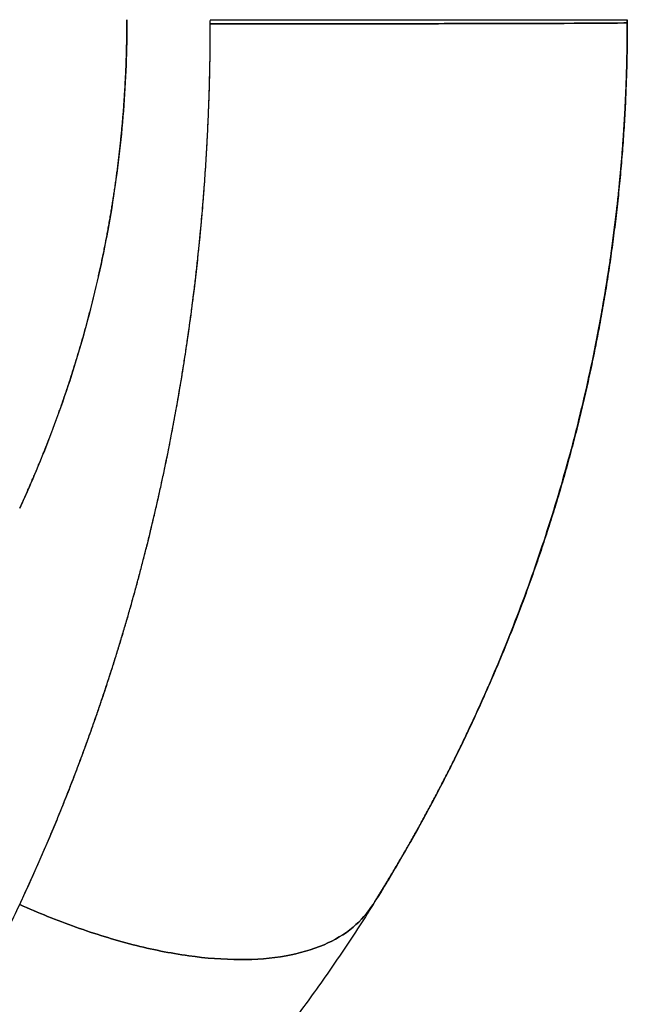
# Model space of a CAD drawing. Units: millimetres. Extents: x -395 to 84, y -28 to 287.
# Drawn here: x -160 to -160, y 71 to 71 of the extents above; entities that cross this region are included whole.
import ezdxf

# ---------------------------------------------------------------- set-up
doc = ezdxf.new("R2010")
doc.units = ezdxf.units.MM

# ---------------------------------------------------------------- blocks, each defined once
blk = doc.blocks.new('VIS-ULRB1LC0005')
at = {"color": 20, "linetype": 'Continuous'}
for points, knots in [([(-160.116254, 70.777585), (-160.116254, 70.776674), (-160.11629, 70.774849), (-160.11645, 70.772112), (-160.116719, 70.769376), (-160.117096, 70.766647), (-160.11758, 70.763932), (-160.118171, 70.761237), (-160.118868, 70.758568), (-160.119668, 70.755932), (-160.12057, 70.753334), (-160.12157, 70.750781), (-160.122302, 70.749108), (-160.122683, 70.748281)], [0, 0, 0, 0, 0.00273224, 0.00547404, 0.00822333, 0.01097803, 0.01373601, 0.01649513, 0.01925324, 0.02200823, 0.02475795, 0.02750031, 0.03023325, 0.03023325, 0.03023325, 0.03023325]), ([(-160.116254, 70.777585), (-160.116254, 70.776674), (-160.11629, 70.774849), (-160.11645, 70.772112), (-160.116719, 70.769376), (-160.117096, 70.766647), (-160.11758, 70.763932), (-160.118171, 70.761237), (-160.118868, 70.758568), (-160.119668, 70.755932), (-160.12057, 70.753334), (-160.12157, 70.750781), (-160.122302, 70.749108), (-160.122683, 70.748281)], [0, 0, 0, 0, 0.00273224, 0.00547404, 0.00822333, 0.01097803, 0.01373601, 0.01649513, 0.01925324, 0.02200823, 0.02475795, 0.02750031, 0.03023325, 0.03023325, 0.03023325, 0.03023325]), ([(-160.122683, 70.748281), (-160.122638, 70.748378), (-160.122549, 70.748574), (-160.122416, 70.748868), (-160.122283, 70.749163), (-160.122153, 70.749458), (-160.122023, 70.749756), (-160.121895, 70.750054), (-160.121767, 70.750353), (-160.121641, 70.750653), (-160.121516, 70.750954), (-160.121393, 70.751256), (-160.12127, 70.751559), (-160.121149, 70.751863), (-160.121029, 70.752168), (-160.120911, 70.752475), (-160.120793, 70.752782), (-160.120677, 70.75309), (-160.120562, 70.753399), (-160.120449, 70.753709), (-160.120337, 70.75402), (-160.120226, 70.754331), (-160.120116, 70.754644), (-160.120008, 70.754958), (-160.119901, 70.755273), (-160.119795, 70.755588), (-160.119691, 70.755905), (-160.119589, 70.756222), (-160.119487, 70.75654), (-160.119387, 70.756859), (-160.119289, 70.757179), (-160.119192, 70.7575), (-160.119096, 70.757822), (-160.119002, 70.758144), (-160.118909, 70.758468), (-160.118817, 70.758792), (-160.118727, 70.759117), (-160.118639, 70.759443), (-160.118552, 70.75977), (-160.118467, 70.760097), (-160.118383, 70.760425), (-160.1183, 70.760754), (-160.118219, 70.761084), (-160.11814, 70.761414), (-160.118062, 70.761745), (-160.117986, 70.762077), (-160.117911, 70.76241), (-160.117838, 70.762743), (-160.117766, 70.763077), (-160.117696, 70.763412), (-160.117627, 70.763747), (-160.117561, 70.764083), (-160.117495, 70.76442), (-160.117432, 70.764757), (-160.11737, 70.765095), (-160.117309, 70.765433), (-160.11725, 70.765772), (-160.117193, 70.766112), (-160.117138, 70.766452), (-160.117084, 70.766792), (-160.117031, 70.767133), (-160.116981, 70.767475), (-160.116932, 70.767817), (-160.116885, 70.768159), (-160.116839, 70.768502), (-160.116795, 70.768846), (-160.116753, 70.76919), (-160.116712, 70.769534), (-160.116673, 70.769878), (-160.116636, 70.770223), (-160.116601, 70.770569), (-160.116567, 70.770915), (-160.116535, 70.771261), (-160.116505, 70.771607), (-160.116476, 70.771954), (-160.116449, 70.7723), (-160.116424, 70.772648), (-160.116401, 70.772995), (-160.116379, 70.773343), (-160.116359, 70.77369), (-160.116341, 70.774038), (-160.116324, 70.774387), (-160.116309, 70.774735), (-160.116296, 70.775083), (-160.116285, 70.775432), (-160.116275, 70.775781), (-160.116268, 70.77613), (-160.116263, 70.776479), (-160.116259, 70.776828), (-160.116256, 70.777176), (-160.116255, 70.777409), (-160.116254, 70.777525)], [0, 0, 0, 0, 0.00032233, 0.00064489, 0.00096791, 0.0012915, 0.00161562, 0.0019402, 0.00226523, 0.00259073, 0.0029167, 0.00324315, 0.00357006, 0.00389743, 0.00422526, 0.00455355, 0.0048823, 0.0052115, 0.00554115, 0.00587125, 0.0062018, 0.00653279, 0.00686422, 0.00719608, 0.00752838, 0.00786111, 0.00819427, 0.00852785, 0.00886185, 0.00919627, 0.00953111, 0.00986635, 0.010202, 0.01053806, 0.01087451, 0.01121136, 0.0115486, 0.01188622, 0.01222423, 0.01256262, 0.01290138, 0.01324051, 0.01358, 0.01391986, 0.01426006, 0.01460062, 0.01494153, 0.01528277, 0.01562436, 0.01596627, 0.0163085, 0.01665104, 0.01699389, 0.01733705, 0.01768049, 0.01802422, 0.01836823, 0.01871252, 0.01905707, 0.01940188, 0.01974694, 0.02009225, 0.02043779, 0.02078356, 0.02112956, 0.02147577, 0.02182219, 0.02216881, 0.02251562, 0.02286261, 0.02320979, 0.02355713, 0.02390463, 0.02425229, 0.02460009, 0.02494803, 0.0252961, 0.02564429, 0.02599259, 0.026341, 0.0266895, 0.0270381, 0.02738678, 0.02773553, 0.02808434, 0.02843319, 0.02878209, 0.02913102, 0.02947998, 0.02982897, 0.03017798, 0.03017798, 0.03017798, 0.03017798]), ([(-160.122683, 70.748281), (-160.122638, 70.748378), (-160.122549, 70.748574), (-160.122416, 70.748868), (-160.122283, 70.749163), (-160.122153, 70.749458), (-160.122023, 70.749756), (-160.121895, 70.750054), (-160.121767, 70.750353), (-160.121641, 70.750653), (-160.121516, 70.750954), (-160.121393, 70.751256), (-160.12127, 70.751559), (-160.121149, 70.751863), (-160.121029, 70.752168), (-160.120911, 70.752475), (-160.120793, 70.752782), (-160.120677, 70.75309), (-160.120562, 70.753399), (-160.120449, 70.753709), (-160.120337, 70.75402), (-160.120226, 70.754331), (-160.120116, 70.754644), (-160.120008, 70.754958), (-160.119901, 70.755273), (-160.119795, 70.755588), (-160.119691, 70.755905), (-160.119589, 70.756222), (-160.119487, 70.75654), (-160.119387, 70.756859), (-160.119289, 70.757179), (-160.119192, 70.7575), (-160.119096, 70.757822), (-160.119002, 70.758144), (-160.118909, 70.758468), (-160.118817, 70.758792), (-160.118727, 70.759117), (-160.118639, 70.759443), (-160.118552, 70.75977), (-160.118467, 70.760097), (-160.118383, 70.760425), (-160.1183, 70.760754), (-160.118219, 70.761084), (-160.11814, 70.761414), (-160.118062, 70.761745), (-160.117986, 70.762077), (-160.117911, 70.76241), (-160.117838, 70.762743), (-160.117766, 70.763077), (-160.117696, 70.763412), (-160.117627, 70.763747), (-160.117561, 70.764083), (-160.117495, 70.76442), (-160.117432, 70.764757), (-160.11737, 70.765095), (-160.117309, 70.765433), (-160.11725, 70.765772), (-160.117193, 70.766112), (-160.117138, 70.766452), (-160.117084, 70.766792), (-160.117031, 70.767133), (-160.116981, 70.767475), (-160.116932, 70.767817), (-160.116885, 70.768159), (-160.116839, 70.768502), (-160.116795, 70.768846), (-160.116753, 70.76919), (-160.116712, 70.769534), (-160.116673, 70.769878), (-160.116636, 70.770223), (-160.116601, 70.770569), (-160.116567, 70.770915), (-160.116535, 70.771261), (-160.116505, 70.771607), (-160.116476, 70.771954), (-160.116449, 70.7723), (-160.116424, 70.772648), (-160.116401, 70.772995), (-160.116379, 70.773343), (-160.116359, 70.77369), (-160.116341, 70.774038), (-160.116324, 70.774387), (-160.116309, 70.774735), (-160.116296, 70.775083), (-160.116285, 70.775432), (-160.116275, 70.775781), (-160.116268, 70.77613), (-160.116263, 70.776479), (-160.116259, 70.776828), (-160.116256, 70.777176), (-160.116255, 70.777409), (-160.116254, 70.777525)], [0, 0, 0, 0, 0.00032233, 0.00064489, 0.00096791, 0.0012915, 0.00161562, 0.0019402, 0.00226523, 0.00259073, 0.0029167, 0.00324315, 0.00357006, 0.00389743, 0.00422526, 0.00455355, 0.0048823, 0.0052115, 0.00554115, 0.00587125, 0.0062018, 0.00653279, 0.00686422, 0.00719608, 0.00752838, 0.00786111, 0.00819427, 0.00852785, 0.00886185, 0.00919627, 0.00953111, 0.00986635, 0.010202, 0.01053806, 0.01087451, 0.01121136, 0.0115486, 0.01188622, 0.01222423, 0.01256262, 0.01290138, 0.01324051, 0.01358, 0.01391986, 0.01426006, 0.01460062, 0.01494153, 0.01528277, 0.01562436, 0.01596627, 0.0163085, 0.01665104, 0.01699389, 0.01733705, 0.01768049, 0.01802422, 0.01836823, 0.01871252, 0.01905707, 0.01940188, 0.01974694, 0.02009225, 0.02043779, 0.02078356, 0.02112956, 0.02147577, 0.02182219, 0.02216881, 0.02251562, 0.02286261, 0.02320979, 0.02355713, 0.02390463, 0.02425229, 0.02460009, 0.02494803, 0.0252961, 0.02564429, 0.02599259, 0.026341, 0.0266895, 0.0270381, 0.02738678, 0.02773553, 0.02808434, 0.02843319, 0.02878209, 0.02913102, 0.02947998, 0.02982897, 0.03017798, 0.03017798, 0.03017798, 0.03017798]), ([(-160.111254, 70.777585), (-160.110165, 70.777585), (-160.107955, 70.777585), (-160.104626, 70.777585), (-160.101307, 70.777585), (-160.098108, 70.777585), (-160.09514, 70.777585), (-160.09251, 70.777585), (-160.090305, 70.777585), (-160.088582, 70.777585), (-160.087366, 70.777585), (-160.086649, 70.777585), (-160.086337, 70.777585), (-160.086259, 70.777585)], [0, 0, 0, 0, 0.00326863, 0.00662974, 0.00998596, 0.01322485, 0.01622894, 0.01888839, 0.02111362, 0.02284511, 0.02405826, 0.02476238, 0.024995, 0.024995, 0.024995, 0.024995]), ([(-160.111254, 70.777585), (-160.110165, 70.777585), (-160.107955, 70.777585), (-160.104626, 70.777585), (-160.101307, 70.777585), (-160.098108, 70.777585), (-160.09514, 70.777585), (-160.09251, 70.777585), (-160.090305, 70.777585), (-160.088582, 70.777585), (-160.087366, 70.777585), (-160.086649, 70.777585), (-160.086337, 70.777585), (-160.086259, 70.777585)], [0, 0, 0, 0, 0.00326863, 0.00662974, 0.00998596, 0.01322485, 0.01622894, 0.01888839, 0.02111362, 0.02284511, 0.02405826, 0.02476238, 0.024995, 0.024995, 0.024995, 0.024995]), ([(-160.111254, 70.777336), (-160.111254, 70.777358), (-160.111254, 70.777404), (-160.111254, 70.777471), (-160.111254, 70.777517), (-160.111254, 70.777539)], [0, 0, 0, 0, 0.0000678693, 0.0001357388, 0.0002036082, 0.0002036082, 0.0002036082, 0.0002036082]), ([(-160.111254, 70.777336), (-160.111254, 70.777358), (-160.111254, 70.777404), (-160.111254, 70.777471), (-160.111254, 70.777517), (-160.111254, 70.777539)], [0, 0, 0, 0, 0.0000678693, 0.0001357388, 0.0002036082, 0.0002036082, 0.0002036082, 0.0002036082]), ([(-160.086254, 70.777585), (-160.086254, 70.775907), (-160.086339, 70.77254), (-160.086722, 70.767491), (-160.087363, 70.762445), (-160.088263, 70.757422), (-160.089422, 70.752441), (-160.090834, 70.747522), (-160.092495, 70.742685), (-160.094397, 70.737949), (-160.096532, 70.73333), (-160.098887, 70.728846), (-160.100602, 70.725946), (-160.101493, 70.724523)], [0, 0, 0, 0, 0.00503383, 0.01009723, 0.0151839, 0.0202874, 0.02540114, 0.03051845, 0.03563263, 0.04073703, 0.04582503, 0.05089018, 0.05592618, 0.05592618, 0.05592618, 0.05592618]), ([(-160.086254, 70.777585), (-160.086254, 70.775907), (-160.086339, 70.77254), (-160.086722, 70.767491), (-160.087363, 70.762445), (-160.088263, 70.757422), (-160.089422, 70.752441), (-160.090834, 70.747522), (-160.092495, 70.742685), (-160.094397, 70.737949), (-160.096532, 70.73333), (-160.098887, 70.728846), (-160.100602, 70.725946), (-160.101493, 70.724523)], [0, 0, 0, 0, 0.00503383, 0.01009723, 0.0151839, 0.0202874, 0.02540114, 0.03051845, 0.03563263, 0.04073703, 0.04582503, 0.05089018, 0.05592618, 0.05592618, 0.05592618, 0.05592618]), ([(-160.086254, 70.777585), (-160.086254, 70.777568), (-160.086254, 70.777534), (-160.086254, 70.777483), (-160.086254, 70.777449), (-160.086254, 70.777432)], [0, 0, 0, 0, 0.0000509021, 0.0001018042, 0.0001527062, 0.0001527062, 0.0001527062, 0.0001527062]), ([(-160.086254, 70.777585), (-160.086254, 70.777568), (-160.086254, 70.777534), (-160.086254, 70.777483), (-160.086254, 70.777449), (-160.086254, 70.777432)], [0, 0, 0, 0, 0.0000509021, 0.0001018042, 0.0001527062, 0.0001527062, 0.0001527062, 0.0001527062]), ([(-160.086254, 70.777398), (-160.086254, 70.777419), (-160.086254, 70.777457), (-160.086254, 70.777512), (-160.086254, 70.777546), (-160.086254, 70.777563)], [0, 0, 0, 0, 0.0000625612, 0.0001136076, 0.0001656018, 0.0001656018, 0.0001656018, 0.0001656018]), ([(-160.086254, 70.777398), (-160.086254, 70.777419), (-160.086254, 70.777457), (-160.086254, 70.777512), (-160.086254, 70.777546), (-160.086254, 70.777563)], [0, 0, 0, 0, 0.0000625612, 0.0001136076, 0.0001656018, 0.0001656018, 0.0001656018, 0.0001656018]), ([(-160.122683, 70.724523), (-160.122515, 70.724882), (-160.122181, 70.725603), (-160.12169, 70.726692), (-160.121208, 70.727792), (-160.120735, 70.728904), (-160.120271, 70.730027), (-160.119816, 70.731161), (-160.119371, 70.732307), (-160.118935, 70.733465), (-160.118509, 70.734635), (-160.118092, 70.735817), (-160.117685, 70.737011), (-160.117289, 70.738218), (-160.116902, 70.739437), (-160.116526, 70.740669), (-160.116161, 70.741914), (-160.115806, 70.743173), (-160.115462, 70.744445), (-160.115129, 70.745731), (-160.114808, 70.747029), (-160.1145, 70.748337), (-160.114205, 70.749654), (-160.113923, 70.750977), (-160.113655, 70.752307), (-160.113401, 70.753643), (-160.113161, 70.754985), (-160.112934, 70.756334), (-160.112721, 70.757689), (-160.112522, 70.759051), (-160.112337, 70.760419), (-160.112167, 70.761793), (-160.11201, 70.763175), (-160.111868, 70.764562), (-160.11174, 70.765956), (-160.111627, 70.767357), (-160.111528, 70.768765), (-160.111444, 70.77018), (-160.111375, 70.771601), (-160.111321, 70.773029), (-160.111283, 70.774462), (-160.111259, 70.775898), (-160.111254, 70.776856), (-160.111254, 70.777336)], [0, 0, 0, 0, 0.00118821, 0.0023828, 0.00358397, 0.00479193, 0.00600687, 0.00722901, 0.00845855, 0.00969572, 0.01094072, 0.01219378, 0.01345513, 0.01472506, 0.01600385, 0.01729178, 0.01858914, 0.01989667, 0.02121554, 0.02254442, 0.02388179, 0.02522614, 0.02657579, 0.02792887, 0.02928532, 0.03064531, 0.03200902, 0.03337662, 0.03474831, 0.03612424, 0.03750461, 0.03888959, 0.04027936, 0.04167414, 0.04307411, 0.0444795, 0.04589053, 0.0473074, 0.04873097, 0.05016049, 0.05159439, 0.05303108, 0.05446899, 0.05446899, 0.05446899, 0.05446899]), ([(-160.122683, 70.724523), (-160.122628, 70.724641), (-160.122518, 70.724876), (-160.122354, 70.72523), (-160.122191, 70.725585), (-160.122029, 70.725941), (-160.121868, 70.726298), (-160.121708, 70.726657), (-160.121549, 70.727017), (-160.121391, 70.727378), (-160.121234, 70.72774), (-160.121078, 70.728103), (-160.120922, 70.728468), (-160.120768, 70.728833), (-160.120615, 70.7292), (-160.120463, 70.729568), (-160.120312, 70.729938), (-160.120161, 70.730308), (-160.120012, 70.73068), (-160.119864, 70.731052), (-160.119717, 70.731426), (-160.119571, 70.731801), (-160.119426, 70.732177), (-160.119282, 70.732555), (-160.119139, 70.732933), (-160.118997, 70.733313), (-160.118856, 70.733693), (-160.118717, 70.734075), (-160.118578, 70.734458), (-160.11844, 70.734842), (-160.118304, 70.735227), (-160.118169, 70.735613), (-160.118034, 70.736), (-160.117901, 70.736389), (-160.117769, 70.736778), (-160.117639, 70.737168), (-160.117509, 70.73756), (-160.11738, 70.737952), (-160.117253, 70.738346), (-160.117127, 70.738741), (-160.117002, 70.739136), (-160.116878, 70.739533), (-160.116755, 70.739931), (-160.116633, 70.740329), (-160.116513, 70.740729), (-160.116394, 70.74113), (-160.116276, 70.741531), (-160.116159, 70.741934), (-160.116044, 70.742338), (-160.11593, 70.742742), (-160.115817, 70.743148), (-160.115705, 70.743554), (-160.115595, 70.743962), (-160.115485, 70.74437), (-160.115377, 70.744779), (-160.115271, 70.74519), (-160.115165, 70.745601), (-160.115061, 70.746013), (-160.114959, 70.746426), (-160.114857, 70.746839), (-160.114757, 70.747254), (-160.114658, 70.74767), (-160.114561, 70.748086), (-160.114464, 70.748503), (-160.11437, 70.748921), (-160.114276, 70.74934), (-160.114184, 70.74976), (-160.114093, 70.75018), (-160.114004, 70.750602), (-160.113916, 70.751024), (-160.113829, 70.751447), (-160.113744, 70.75187), (-160.11366, 70.752295), (-160.113578, 70.75272), (-160.113497, 70.753146), (-160.113417, 70.753572), (-160.113339, 70.754), (-160.113262, 70.754428), (-160.113186, 70.754856), (-160.113112, 70.755286), (-160.113039, 70.755716), (-160.112968, 70.756146), (-160.112898, 70.756577), (-160.112829, 70.757009), (-160.112762, 70.757442), (-160.112697, 70.757875), (-160.112632, 70.758309), (-160.11257, 70.758743), (-160.112508, 70.759178), (-160.112448, 70.759613), (-160.11239, 70.760049), (-160.112333, 70.760486), (-160.112277, 70.760923), (-160.112223, 70.76136), (-160.11217, 70.761798), (-160.112119, 70.762237), (-160.112069, 70.762676), (-160.112021, 70.763115), (-160.111974, 70.763555), (-160.111928, 70.763995), (-160.111884, 70.764436), (-160.111842, 70.764877), (-160.111801, 70.765318), (-160.111761, 70.76576), (-160.111723, 70.766202), (-160.111686, 70.766645), (-160.111651, 70.767088), (-160.111617, 70.767531), (-160.111585, 70.767975), (-160.111554, 70.768418), (-160.111525, 70.768863), (-160.111497, 70.769307), (-160.111471, 70.769752), (-160.111446, 70.770196), (-160.111423, 70.770641), (-160.111401, 70.771087), (-160.111381, 70.771532), (-160.111362, 70.771978), (-160.111345, 70.772424), (-160.111329, 70.77287), (-160.111315, 70.773316), (-160.111302, 70.773762), (-160.11129, 70.774209), (-160.111281, 70.774655), (-160.111272, 70.775102), (-160.111266, 70.775548), (-160.111262, 70.775995), (-160.111258, 70.776442), (-160.111256, 70.776889), (-160.111255, 70.777187), (-160.111254, 70.777336)], [0, 0, 0, 0, 0.00038936, 0.00077906, 0.00116945, 0.0015607, 0.00195272, 0.00234543, 0.00273882, 0.00313291, 0.00352771, 0.00392323, 0.00431945, 0.00471637, 0.00511399, 0.00551231, 0.00591132, 0.00631103, 0.00671143, 0.00711252, 0.0075143, 0.00791676, 0.0083199, 0.00872373, 0.00912823, 0.00953341, 0.00993926, 0.01034578, 0.01075296, 0.01116081, 0.01156933, 0.01197849, 0.01238832, 0.01279879, 0.01320992, 0.01362169, 0.0140341, 0.01444715, 0.01486083, 0.01527515, 0.01569009, 0.01610565, 0.01652184, 0.01693864, 0.01735605, 0.01777407, 0.01819269, 0.01861192, 0.01903173, 0.01945214, 0.01987313, 0.02029471, 0.02071686, 0.02113958, 0.02156287, 0.02198672, 0.02241113, 0.02283609, 0.0232616, 0.02368765, 0.02411424, 0.02454136, 0.024969, 0.02539716, 0.02582584, 0.02625503, 0.02668473, 0.02711492, 0.02754561, 0.02797679, 0.02840845, 0.02884058, 0.02927318, 0.02970624, 0.03013975, 0.03057371, 0.03100811, 0.03144295, 0.03187822, 0.03231391, 0.03275002, 0.03318654, 0.03362345, 0.03406076, 0.03449846, 0.03493654, 0.03537499, 0.0358138, 0.03625298, 0.0366925, 0.03713237, 0.03757257, 0.0380131, 0.03845395, 0.03889511, 0.03933658, 0.03977835, 0.0402204, 0.04066273, 0.04110534, 0.04154821, 0.04199134, 0.04243471, 0.04287833, 0.04332218, 0.04376625, 0.04421053, 0.04465502, 0.04509971, 0.04554459, 0.04598965, 0.04643488, 0.04688028, 0.04732583, 0.04777153, 0.04821736, 0.04866333, 0.04910941, 0.0495556, 0.0500019, 0.0504483, 0.05089478, 0.05134134, 0.05178796, 0.05223464, 0.05268136, 0.05312812, 0.05357492, 0.05402175, 0.05446859, 0.05446859, 0.05446859, 0.05446859]), ([(-160.122683, 70.724523), (-160.122628, 70.724641), (-160.122518, 70.724876), (-160.122354, 70.72523), (-160.122191, 70.725585), (-160.122029, 70.725941), (-160.121868, 70.726298), (-160.121708, 70.726657), (-160.121549, 70.727017), (-160.121391, 70.727378), (-160.121234, 70.72774), (-160.121078, 70.728103), (-160.120922, 70.728468), (-160.120768, 70.728833), (-160.120615, 70.7292), (-160.120463, 70.729568), (-160.120312, 70.729938), (-160.120161, 70.730308), (-160.120012, 70.73068), (-160.119864, 70.731052), (-160.119717, 70.731426), (-160.119571, 70.731801), (-160.119426, 70.732177), (-160.119282, 70.732555), (-160.119139, 70.732933), (-160.118997, 70.733313), (-160.118856, 70.733693), (-160.118717, 70.734075), (-160.118578, 70.734458), (-160.11844, 70.734842), (-160.118304, 70.735227), (-160.118169, 70.735613), (-160.118034, 70.736), (-160.117901, 70.736389), (-160.117769, 70.736778), (-160.117639, 70.737168), (-160.117509, 70.73756), (-160.11738, 70.737952), (-160.117253, 70.738346), (-160.117127, 70.738741), (-160.117002, 70.739136), (-160.116878, 70.739533), (-160.116755, 70.739931), (-160.116633, 70.740329), (-160.116513, 70.740729), (-160.116394, 70.74113), (-160.116276, 70.741531), (-160.116159, 70.741934), (-160.116044, 70.742338), (-160.11593, 70.742742), (-160.115817, 70.743148), (-160.115705, 70.743554), (-160.115595, 70.743962), (-160.115485, 70.74437), (-160.115377, 70.744779), (-160.115271, 70.74519), (-160.115165, 70.745601), (-160.115061, 70.746013), (-160.114959, 70.746426), (-160.114857, 70.746839), (-160.114757, 70.747254), (-160.114658, 70.74767), (-160.114561, 70.748086), (-160.114464, 70.748503), (-160.11437, 70.748921), (-160.114276, 70.74934), (-160.114184, 70.74976), (-160.114093, 70.75018), (-160.114004, 70.750602), (-160.113916, 70.751024), (-160.113829, 70.751447), (-160.113744, 70.75187), (-160.11366, 70.752295), (-160.113578, 70.75272), (-160.113497, 70.753146), (-160.113417, 70.753572), (-160.113339, 70.754), (-160.113262, 70.754428), (-160.113186, 70.754856), (-160.113112, 70.755286), (-160.113039, 70.755716), (-160.112968, 70.756146), (-160.112898, 70.756577), (-160.112829, 70.757009), (-160.112762, 70.757442), (-160.112697, 70.757875), (-160.112632, 70.758309), (-160.11257, 70.758743), (-160.112508, 70.759178), (-160.112448, 70.759613), (-160.11239, 70.760049), (-160.112333, 70.760486), (-160.112277, 70.760923), (-160.112223, 70.76136), (-160.11217, 70.761798), (-160.112119, 70.762237), (-160.112069, 70.762676), (-160.112021, 70.763115), (-160.111974, 70.763555), (-160.111928, 70.763995), (-160.111884, 70.764436), (-160.111842, 70.764877), (-160.111801, 70.765318), (-160.111761, 70.76576), (-160.111723, 70.766202), (-160.111686, 70.766645), (-160.111651, 70.767088), (-160.111617, 70.767531), (-160.111585, 70.767975), (-160.111554, 70.768418), (-160.111525, 70.768863), (-160.111497, 70.769307), (-160.111471, 70.769752), (-160.111446, 70.770196), (-160.111423, 70.770641), (-160.111401, 70.771087), (-160.111381, 70.771532), (-160.111362, 70.771978), (-160.111345, 70.772424), (-160.111329, 70.77287), (-160.111315, 70.773316), (-160.111302, 70.773762), (-160.11129, 70.774209), (-160.111281, 70.774655), (-160.111272, 70.775102), (-160.111266, 70.775548), (-160.111262, 70.775995), (-160.111258, 70.776442), (-160.111256, 70.776889), (-160.111255, 70.777187), (-160.111254, 70.777336)], [0, 0, 0, 0, 0.00038936, 0.00077906, 0.00116945, 0.0015607, 0.00195272, 0.00234543, 0.00273882, 0.00313291, 0.00352771, 0.00392323, 0.00431945, 0.00471637, 0.00511399, 0.00551231, 0.00591132, 0.00631103, 0.00671143, 0.00711252, 0.0075143, 0.00791676, 0.0083199, 0.00872373, 0.00912823, 0.00953341, 0.00993926, 0.01034578, 0.01075296, 0.01116081, 0.01156933, 0.01197849, 0.01238832, 0.01279879, 0.01320992, 0.01362169, 0.0140341, 0.01444715, 0.01486083, 0.01527515, 0.01569009, 0.01610565, 0.01652184, 0.01693864, 0.01735605, 0.01777407, 0.01819269, 0.01861192, 0.01903173, 0.01945214, 0.01987313, 0.02029471, 0.02071686, 0.02113958, 0.02156287, 0.02198672, 0.02241113, 0.02283609, 0.0232616, 0.02368765, 0.02411424, 0.02454136, 0.024969, 0.02539716, 0.02582584, 0.02625503, 0.02668473, 0.02711492, 0.02754561, 0.02797679, 0.02840845, 0.02884058, 0.02927318, 0.02970624, 0.03013975, 0.03057371, 0.03100811, 0.03144295, 0.03187822, 0.03231391, 0.03275002, 0.03318654, 0.03362345, 0.03406076, 0.03449846, 0.03493654, 0.03537499, 0.0358138, 0.03625298, 0.0366925, 0.03713237, 0.03757257, 0.0380131, 0.03845395, 0.03889511, 0.03933658, 0.03977835, 0.0402204, 0.04066273, 0.04110534, 0.04154821, 0.04199134, 0.04243471, 0.04287833, 0.04332218, 0.04376625, 0.04421053, 0.04465502, 0.04509971, 0.04554459, 0.04598965, 0.04643488, 0.04688028, 0.04732583, 0.04777153, 0.04821736, 0.04866333, 0.04910941, 0.0495556, 0.0500019, 0.0504483, 0.05089478, 0.05134134, 0.05178796, 0.05223464, 0.05268136, 0.05312812, 0.05357492, 0.05402175, 0.05446859, 0.05446859, 0.05446859, 0.05446859]), ([(-160.122683, 70.724523), (-160.122515, 70.724882), (-160.122181, 70.725603), (-160.12169, 70.726692), (-160.121208, 70.727792), (-160.120735, 70.728904), (-160.120271, 70.730027), (-160.119816, 70.731161), (-160.119371, 70.732307), (-160.118935, 70.733465), (-160.118509, 70.734635), (-160.118092, 70.735817), (-160.117685, 70.737011), (-160.117289, 70.738218), (-160.116902, 70.739437), (-160.116526, 70.740669), (-160.116161, 70.741914), (-160.115806, 70.743173), (-160.115462, 70.744445), (-160.115129, 70.745731), (-160.114808, 70.747029), (-160.1145, 70.748337), (-160.114205, 70.749654), (-160.113923, 70.750977), (-160.113655, 70.752307), (-160.113401, 70.753643), (-160.113161, 70.754985), (-160.112934, 70.756334), (-160.112721, 70.757689), (-160.112522, 70.759051), (-160.112337, 70.760419), (-160.112167, 70.761793), (-160.11201, 70.763175), (-160.111868, 70.764562), (-160.11174, 70.765956), (-160.111627, 70.767357), (-160.111528, 70.768765), (-160.111444, 70.77018), (-160.111375, 70.771601), (-160.111321, 70.773029), (-160.111283, 70.774462), (-160.111259, 70.775898), (-160.111254, 70.776856), (-160.111254, 70.777336)], [0, 0, 0, 0, 0.00118821, 0.0023828, 0.00358397, 0.00479193, 0.00600687, 0.00722901, 0.00845855, 0.00969572, 0.01094072, 0.01219378, 0.01345513, 0.01472506, 0.01600385, 0.01729178, 0.01858914, 0.01989667, 0.02121554, 0.02254442, 0.02388179, 0.02522614, 0.02657579, 0.02792887, 0.02928532, 0.03064531, 0.03200902, 0.03337662, 0.03474831, 0.03612424, 0.03750461, 0.03888959, 0.04027936, 0.04167414, 0.04307411, 0.0444795, 0.04589053, 0.0473074, 0.04873097, 0.05016049, 0.05159439, 0.05303108, 0.05446899, 0.05446899, 0.05446899, 0.05446899]), ([(-160.111254, 70.777336), (-160.109738, 70.777336), (-160.10667, 70.777336), (-160.10211, 70.77734), (-160.097734, 70.777345), (-160.093827, 70.777353), (-160.090638, 70.77736), (-160.088337, 70.777375), (-160.086978, 70.777377), (-160.086393, 70.777393), (-160.086254, 70.777398)], [0, 0, 0, 0, 0.00454908, 0.00920237, 0.01368025, 0.01767768, 0.02092492, 0.02324476, 0.02458274, 0.02500026, 0.02500026, 0.02500026, 0.02500026]), ([(-160.086254, 70.777398), (-160.086327, 70.777395), (-160.086629, 70.777383), (-160.087333, 70.777382), (-160.088538, 70.77737), (-160.090254, 70.777364), (-160.092457, 70.777356), (-160.095088, 70.77735), (-160.098061, 70.777345), (-160.10127, 70.777341), (-160.1046, 70.777338), (-160.107942, 70.777336), (-160.11016, 70.777336), (-160.111254, 70.777336)], [0, 0, 0, 0, 0.0002181, 0.0009086, 0.0021105, 0.00383434, 0.00605636, 0.00871739, 0.01172752, 0.01497603, 0.01834428, 0.02171854, 0.02500028, 0.02500028, 0.02500028, 0.02500028]), ([(-160.086254, 70.777398), (-160.086327, 70.777395), (-160.086629, 70.777383), (-160.087333, 70.777382), (-160.088538, 70.77737), (-160.090254, 70.777364), (-160.092457, 70.777356), (-160.095088, 70.77735), (-160.098061, 70.777345), (-160.10127, 70.777341), (-160.1046, 70.777338), (-160.107942, 70.777336), (-160.11016, 70.777336), (-160.111254, 70.777336)], [0, 0, 0, 0, 0.0002181, 0.0009086, 0.0021105, 0.00383434, 0.00605636, 0.00871739, 0.01172752, 0.01497603, 0.01834428, 0.02171854, 0.02500028, 0.02500028, 0.02500028, 0.02500028]), ([(-160.111254, 70.777336), (-160.109738, 70.777336), (-160.10667, 70.777336), (-160.10211, 70.77734), (-160.097734, 70.777345), (-160.093827, 70.777353), (-160.090638, 70.77736), (-160.088337, 70.777375), (-160.086978, 70.777377), (-160.086393, 70.777393), (-160.086254, 70.777398)], [0, 0, 0, 0, 0.00454908, 0.00920237, 0.01368025, 0.01767768, 0.02092492, 0.02324476, 0.02458274, 0.02500026, 0.02500026, 0.02500026, 0.02500026]), ([(-160.086254, 70.777398), (-160.086254, 70.776919), (-160.086261, 70.775961), (-160.086292, 70.774525), (-160.086344, 70.773092), (-160.086416, 70.771663), (-160.086507, 70.770241), (-160.086619, 70.768826), (-160.086751, 70.767417), (-160.086902, 70.766015), (-160.087073, 70.76462), (-160.087262, 70.763231), (-160.087471, 70.761849), (-160.087699, 70.760473), (-160.087945, 70.759103), (-160.08821, 70.75774), (-160.088494, 70.756383), (-160.088796, 70.755032), (-160.089117, 70.753687), (-160.089456, 70.752349), (-160.089813, 70.751017), (-160.090189, 70.749691), (-160.090583, 70.748372), (-160.090994, 70.747062), (-160.091421, 70.745761), (-160.091865, 70.744473), (-160.092323, 70.743197), (-160.092797, 70.741936), (-160.093284, 70.740688), (-160.093785, 70.739454), (-160.094301, 70.738233), (-160.09483, 70.737024), (-160.095372, 70.735828), (-160.095927, 70.734644), (-160.096496, 70.733472), (-160.097077, 70.732312), (-160.097671, 70.731165), (-160.098278, 70.730029), (-160.098896, 70.728905), (-160.099527, 70.727792), (-160.10017, 70.726691), (-160.100824, 70.725601), (-160.101268, 70.724881), (-160.101493, 70.724523)], [0, 0, 0, 0, 0.00143765, 0.00287438, 0.00430876, 0.00573931, 0.00716458, 0.00858396, 0.00999839, 0.01140822, 0.01281378, 0.01421537, 0.01561332, 0.01700794, 0.0183995, 0.01978829, 0.02117459, 0.02255868, 0.02394082, 0.0253213, 0.02670039, 0.02807835, 0.0294552, 0.03082914, 0.03219849, 0.03356176, 0.03491743, 0.03626419, 0.03760325, 0.0389354, 0.04026096, 0.04158023, 0.04289354, 0.04420118, 0.04550342, 0.04680049, 0.04809265, 0.04938012, 0.05066313, 0.05194191, 0.05321667, 0.05448762, 0.05575496, 0.05575496, 0.05575496, 0.05575496]), ([(-160.101493, 70.724523), (-160.101421, 70.724639), (-160.101277, 70.72487), (-160.101062, 70.725218), (-160.100848, 70.725566), (-160.100636, 70.725916), (-160.100425, 70.726267), (-160.100215, 70.726619), (-160.100006, 70.726972), (-160.099799, 70.727327), (-160.099593, 70.727682), (-160.099388, 70.728039), (-160.099185, 70.728396), (-160.098983, 70.728755), (-160.098782, 70.729115), (-160.098583, 70.729476), (-160.098384, 70.729838), (-160.098188, 70.730201), (-160.097992, 70.730565), (-160.097798, 70.73093), (-160.097605, 70.731296), (-160.097414, 70.731664), (-160.097224, 70.732032), (-160.097035, 70.732401), (-160.096848, 70.732772), (-160.096662, 70.733143), (-160.096477, 70.733516), (-160.096294, 70.733889), (-160.096113, 70.734264), (-160.095932, 70.734639), (-160.095754, 70.735016), (-160.095576, 70.735394), (-160.0954, 70.735772), (-160.095226, 70.736152), (-160.095053, 70.736532), (-160.094881, 70.736914), (-160.094711, 70.737297), (-160.094543, 70.73768), (-160.094376, 70.738065), (-160.09421, 70.73845), (-160.094046, 70.738837), (-160.093884, 70.739224), (-160.093723, 70.739612), (-160.093563, 70.740002), (-160.093406, 70.740392), (-160.093249, 70.740783), (-160.093094, 70.741175), (-160.092941, 70.741568), (-160.09279, 70.741962), (-160.09264, 70.742357), (-160.092491, 70.742752), (-160.092344, 70.743149), (-160.092199, 70.743546), (-160.092055, 70.743945), (-160.091913, 70.744344), (-160.091773, 70.744744), (-160.091634, 70.745145), (-160.091497, 70.745547), (-160.091361, 70.745949), (-160.091227, 70.746353), (-160.091095, 70.746757), (-160.090964, 70.747162), (-160.090835, 70.747568), (-160.090708, 70.747975), (-160.090583, 70.748382), (-160.090459, 70.74879), (-160.090336, 70.749199), (-160.090216, 70.749609), (-160.090097, 70.75002), (-160.08998, 70.750431), (-160.089865, 70.750843), (-160.089751, 70.751256), (-160.089639, 70.751669), (-160.089529, 70.752084), (-160.08942, 70.752499), (-160.089314, 70.752914), (-160.089209, 70.753331), (-160.089105, 70.753748), (-160.089004, 70.754165), (-160.088904, 70.754583), (-160.088806, 70.755002), (-160.08871, 70.755422), (-160.088616, 70.755842), (-160.088523, 70.756263), (-160.088432, 70.756684), (-160.088343, 70.757106), (-160.088256, 70.757529), (-160.088171, 70.757952), (-160.088087, 70.758376), (-160.088006, 70.7588), (-160.087926, 70.759225), (-160.087847, 70.75965), (-160.087771, 70.760076), (-160.087697, 70.760502), (-160.087624, 70.760929), (-160.087553, 70.761356), (-160.087484, 70.761784), (-160.087417, 70.762212), (-160.087352, 70.762641), (-160.087289, 70.76307), (-160.087227, 70.7635), (-160.087168, 70.76393), (-160.08711, 70.76436), (-160.087054, 70.764791), (-160.087, 70.765222), (-160.086948, 70.765653), (-160.086897, 70.766085), (-160.086849, 70.766518), (-160.086802, 70.76695), (-160.086758, 70.767383), (-160.086715, 70.767816), (-160.086674, 70.76825), (-160.086635, 70.768683), (-160.086598, 70.769117), (-160.086563, 70.769551), (-160.086529, 70.769986), (-160.086498, 70.770421), (-160.086468, 70.770856), (-160.086441, 70.771291), (-160.086415, 70.771726), (-160.086391, 70.772162), (-160.086369, 70.772597), (-160.086349, 70.773033), (-160.086331, 70.773469), (-160.086315, 70.773906), (-160.0863, 70.774342), (-160.086288, 70.774778), (-160.086277, 70.775215), (-160.086269, 70.775651), (-160.086264, 70.776088), (-160.08626, 70.776524), (-160.086257, 70.776961), (-160.086255, 70.777252), (-160.086254, 70.777398)], [0, 0, 0, 0, 0.00040841, 0.00081697, 0.00122584, 0.00163508, 0.00204467, 0.00245455, 0.00286474, 0.00327523, 0.00368603, 0.00409715, 0.00450858, 0.00492032, 0.00533236, 0.00574471, 0.00615737, 0.00657034, 0.00698361, 0.00739718, 0.00781106, 0.00822524, 0.00863973, 0.00905451, 0.0094696, 0.00988499, 0.01030068, 0.01071667, 0.01113295, 0.01154954, 0.01196642, 0.01238359, 0.01280107, 0.01321883, 0.0136369, 0.01405525, 0.01447389, 0.01489283, 0.01531206, 0.01573158, 0.01615138, 0.01657147, 0.01699185, 0.01741252, 0.01783347, 0.0182547, 0.01867622, 0.01909801, 0.01952009, 0.01994245, 0.02036508, 0.02078799, 0.02121118, 0.02163464, 0.02205838, 0.02248238, 0.02290666, 0.0233312, 0.02375602, 0.0241811, 0.02460644, 0.02503205, 0.02545792, 0.02588405, 0.02631043, 0.02673708, 0.02716398, 0.02759113, 0.02801854, 0.0284462, 0.02887411, 0.02930227, 0.02973066, 0.0301593, 0.03058817, 0.03101727, 0.0314466, 0.03187617, 0.03230595, 0.03273596, 0.03316618, 0.03359663, 0.03402728, 0.03445814, 0.03488921, 0.03532049, 0.03575196, 0.03618363, 0.0366155, 0.03704755, 0.03747979, 0.03791222, 0.03834483, 0.03877761, 0.03921057, 0.0396437, 0.040077, 0.04051046, 0.04094408, 0.04137786, 0.04181179, 0.04224587, 0.04268009, 0.04311446, 0.04354897, 0.04398361, 0.04441839, 0.04485329, 0.04528831, 0.04572346, 0.04615872, 0.04659409, 0.04702957, 0.04746515, 0.04790083, 0.04833661, 0.04877249, 0.04920845, 0.04964449, 0.0500806, 0.0505168, 0.05095306, 0.05138939, 0.05182578, 0.05226224, 0.05269874, 0.0531353, 0.05357189, 0.05400851, 0.05444517, 0.05488186, 0.05531858, 0.05575531, 0.05575531, 0.05575531, 0.05575531]), ([(-160.086254, 70.777398), (-160.086254, 70.776919), (-160.086261, 70.775961), (-160.086292, 70.774525), (-160.086344, 70.773092), (-160.086416, 70.771663), (-160.086507, 70.770241), (-160.086619, 70.768826), (-160.086751, 70.767417), (-160.086902, 70.766015), (-160.087073, 70.76462), (-160.087262, 70.763231), (-160.087471, 70.761849), (-160.087699, 70.760473), (-160.087945, 70.759103), (-160.08821, 70.75774), (-160.088494, 70.756383), (-160.088796, 70.755032), (-160.089117, 70.753687), (-160.089456, 70.752349), (-160.089813, 70.751017), (-160.090189, 70.749691), (-160.090583, 70.748372), (-160.090994, 70.747062), (-160.091421, 70.745761), (-160.091865, 70.744473), (-160.092323, 70.743197), (-160.092797, 70.741936), (-160.093284, 70.740688), (-160.093785, 70.739454), (-160.094301, 70.738233), (-160.09483, 70.737024), (-160.095372, 70.735828), (-160.095927, 70.734644), (-160.096496, 70.733472), (-160.097077, 70.732312), (-160.097671, 70.731165), (-160.098278, 70.730029), (-160.098896, 70.728905), (-160.099527, 70.727792), (-160.10017, 70.726691), (-160.100824, 70.725601), (-160.101268, 70.724881), (-160.101493, 70.724523)], [0, 0, 0, 0, 0.00143765, 0.00287438, 0.00430876, 0.00573931, 0.00716458, 0.00858396, 0.00999839, 0.01140822, 0.01281378, 0.01421537, 0.01561332, 0.01700794, 0.0183995, 0.01978829, 0.02117459, 0.02255868, 0.02394082, 0.0253213, 0.02670039, 0.02807835, 0.0294552, 0.03082914, 0.03219849, 0.03356176, 0.03491743, 0.03626419, 0.03760325, 0.0389354, 0.04026096, 0.04158023, 0.04289354, 0.04420118, 0.04550342, 0.04680049, 0.04809265, 0.04938012, 0.05066313, 0.05194191, 0.05321667, 0.05448762, 0.05575496, 0.05575496, 0.05575496, 0.05575496]), ([(-160.101493, 70.724523), (-160.101421, 70.724639), (-160.101277, 70.72487), (-160.101062, 70.725218), (-160.100848, 70.725566), (-160.100636, 70.725916), (-160.100425, 70.726267), (-160.100215, 70.726619), (-160.100006, 70.726972), (-160.099799, 70.727327), (-160.099593, 70.727682), (-160.099388, 70.728039), (-160.099185, 70.728396), (-160.098983, 70.728755), (-160.098782, 70.729115), (-160.098583, 70.729476), (-160.098384, 70.729838), (-160.098188, 70.730201), (-160.097992, 70.730565), (-160.097798, 70.73093), (-160.097605, 70.731296), (-160.097414, 70.731664), (-160.097224, 70.732032), (-160.097035, 70.732401), (-160.096848, 70.732772), (-160.096662, 70.733143), (-160.096477, 70.733516), (-160.096294, 70.733889), (-160.096113, 70.734264), (-160.095932, 70.734639), (-160.095754, 70.735016), (-160.095576, 70.735394), (-160.0954, 70.735772), (-160.095226, 70.736152), (-160.095053, 70.736532), (-160.094881, 70.736914), (-160.094711, 70.737297), (-160.094543, 70.73768), (-160.094376, 70.738065), (-160.09421, 70.73845), (-160.094046, 70.738837), (-160.093884, 70.739224), (-160.093723, 70.739612), (-160.093563, 70.740002), (-160.093406, 70.740392), (-160.093249, 70.740783), (-160.093094, 70.741175), (-160.092941, 70.741568), (-160.09279, 70.741962), (-160.09264, 70.742357), (-160.092491, 70.742752), (-160.092344, 70.743149), (-160.092199, 70.743546), (-160.092055, 70.743945), (-160.091913, 70.744344), (-160.091773, 70.744744), (-160.091634, 70.745145), (-160.091497, 70.745547), (-160.091361, 70.745949), (-160.091227, 70.746353), (-160.091095, 70.746757), (-160.090964, 70.747162), (-160.090835, 70.747568), (-160.090708, 70.747975), (-160.090583, 70.748382), (-160.090459, 70.74879), (-160.090336, 70.749199), (-160.090216, 70.749609), (-160.090097, 70.75002), (-160.08998, 70.750431), (-160.089865, 70.750843), (-160.089751, 70.751256), (-160.089639, 70.751669), (-160.089529, 70.752084), (-160.08942, 70.752499), (-160.089314, 70.752914), (-160.089209, 70.753331), (-160.089105, 70.753748), (-160.089004, 70.754165), (-160.088904, 70.754583), (-160.088806, 70.755002), (-160.08871, 70.755422), (-160.088616, 70.755842), (-160.088523, 70.756263), (-160.088432, 70.756684), (-160.088343, 70.757106), (-160.088256, 70.757529), (-160.088171, 70.757952), (-160.088087, 70.758376), (-160.088006, 70.7588), (-160.087926, 70.759225), (-160.087847, 70.75965), (-160.087771, 70.760076), (-160.087697, 70.760502), (-160.087624, 70.760929), (-160.087553, 70.761356), (-160.087484, 70.761784), (-160.087417, 70.762212), (-160.087352, 70.762641), (-160.087289, 70.76307), (-160.087227, 70.7635), (-160.087168, 70.76393), (-160.08711, 70.76436), (-160.087054, 70.764791), (-160.087, 70.765222), (-160.086948, 70.765653), (-160.086897, 70.766085), (-160.086849, 70.766518), (-160.086802, 70.76695), (-160.086758, 70.767383), (-160.086715, 70.767816), (-160.086674, 70.76825), (-160.086635, 70.768683), (-160.086598, 70.769117), (-160.086563, 70.769551), (-160.086529, 70.769986), (-160.086498, 70.770421), (-160.086468, 70.770856), (-160.086441, 70.771291), (-160.086415, 70.771726), (-160.086391, 70.772162), (-160.086369, 70.772597), (-160.086349, 70.773033), (-160.086331, 70.773469), (-160.086315, 70.773906), (-160.0863, 70.774342), (-160.086288, 70.774778), (-160.086277, 70.775215), (-160.086269, 70.775651), (-160.086264, 70.776088), (-160.08626, 70.776524), (-160.086257, 70.776961), (-160.086255, 70.777252), (-160.086254, 70.777398)], [0, 0, 0, 0, 0.00040841, 0.00081697, 0.00122584, 0.00163508, 0.00204467, 0.00245455, 0.00286474, 0.00327523, 0.00368603, 0.00409715, 0.00450858, 0.00492032, 0.00533236, 0.00574471, 0.00615737, 0.00657034, 0.00698361, 0.00739718, 0.00781106, 0.00822524, 0.00863973, 0.00905451, 0.0094696, 0.00988499, 0.01030068, 0.01071667, 0.01113295, 0.01154954, 0.01196642, 0.01238359, 0.01280107, 0.01321883, 0.0136369, 0.01405525, 0.01447389, 0.01489283, 0.01531206, 0.01573158, 0.01615138, 0.01657147, 0.01699185, 0.01741252, 0.01783347, 0.0182547, 0.01867622, 0.01909801, 0.01952009, 0.01994245, 0.02036508, 0.02078799, 0.02121118, 0.02163464, 0.02205838, 0.02248238, 0.02290666, 0.0233312, 0.02375602, 0.0241811, 0.02460644, 0.02503205, 0.02545792, 0.02588405, 0.02631043, 0.02673708, 0.02716398, 0.02759113, 0.02801854, 0.0284462, 0.02887411, 0.02930227, 0.02973066, 0.0301593, 0.03058817, 0.03101727, 0.0314466, 0.03187617, 0.03230595, 0.03273596, 0.03316618, 0.03359663, 0.03402728, 0.03445814, 0.03488921, 0.03532049, 0.03575196, 0.03618363, 0.0366155, 0.03704755, 0.03747979, 0.03791222, 0.03834483, 0.03877761, 0.03921057, 0.0396437, 0.040077, 0.04051046, 0.04094408, 0.04137786, 0.04181179, 0.04224587, 0.04268009, 0.04311446, 0.04354897, 0.04398361, 0.04441839, 0.04485329, 0.04528831, 0.04572346, 0.04615872, 0.04659409, 0.04702957, 0.04746515, 0.04790083, 0.04833661, 0.04877249, 0.04920845, 0.04964449, 0.0500806, 0.0505168, 0.05095306, 0.05138939, 0.05182578, 0.05226224, 0.05269874, 0.0531353, 0.05357189, 0.05400851, 0.05444517, 0.05488186, 0.05531858, 0.05575531, 0.05575531, 0.05575531, 0.05575531]), ([(-160.101493, 70.724523), (-160.10211, 70.723538), (-160.103378, 70.721589), (-160.105381, 70.718733), (-160.107483, 70.715949), (-160.10968, 70.71324), (-160.11197, 70.710608), (-160.114351, 70.708058), (-160.116819, 70.705593), (-160.119372, 70.703215), (-160.122006, 70.700929), (-160.124718, 70.698735), (-160.127505, 70.696638), (-160.130364, 70.694638), (-160.13329, 70.692739), (-160.136281, 70.690943), (-160.139332, 70.689253), (-160.142441, 70.687671), (-160.145603, 70.686199), (-160.148815, 70.684837), (-160.152072, 70.683587), (-160.15537, 70.682452), (-160.158707, 70.681433), (-160.162076, 70.68053), (-160.165475, 70.679747), (-160.1689, 70.679082), (-160.172345, 70.678537), (-160.175808, 70.678112), (-160.179283, 70.677808), (-160.182766, 70.677625), (-160.185092, 70.677585), (-160.186254, 70.677585)], [0, 0, 0, 0, 0.0034876, 0.0069752, 0.0104628, 0.0139505, 0.0174382, 0.0209259, 0.0244135, 0.0279012, 0.0313888, 0.0348764, 0.0383641, 0.0418518, 0.0453394, 0.048827, 0.0523147, 0.0558023, 0.05929, 0.0627776, 0.0662653, 0.0697529, 0.0732406, 0.0767282, 0.0802158, 0.0837034, 0.0871911, 0.0906787, 0.0941663, 0.097654, 0.1011417, 0.1011417, 0.1011417, 0.1011417]), ([(-160.186254, 70.677585), (-160.185382, 70.677585), (-160.183637, 70.677625), (-160.181023, 70.677808), (-160.178416, 70.678113), (-160.175818, 70.678538), (-160.173233, 70.679083), (-160.170663, 70.679749), (-160.168113, 70.680533), (-160.165585, 70.681436), (-160.163082, 70.682456), (-160.160608, 70.683592), (-160.158165, 70.684842), (-160.155755, 70.686205), (-160.153384, 70.687678), (-160.151052, 70.689261), (-160.148763, 70.690952), (-160.14652, 70.692748), (-160.144325, 70.694648), (-160.142182, 70.696648), (-160.140092, 70.698746), (-160.138058, 70.70094), (-160.136082, 70.703227), (-160.134168, 70.705605), (-160.132318, 70.70807), (-160.130533, 70.71062), (-160.128816, 70.713252), (-160.127169, 70.715961), (-160.125593, 70.718745), (-160.124091, 70.721601), (-160.123144, 70.723542), (-160.122683, 70.724523)], [0, 0, 0, 0, 0.00261611, 0.00523465, 0.00785811, 0.01048888, 0.0131293, 0.01578168, 0.01844825, 0.02113118, 0.02383239, 0.02655372, 0.02929682, 0.03206325, 0.03485441, 0.03767163, 0.04051611, 0.04338876, 0.0462903, 0.04922128, 0.05218214, 0.05517317, 0.05819456, 0.06124643, 0.06432864, 0.06744083, 0.07058251, 0.07375307, 0.07695182, 0.080178, 0.08343077, 0.08343077, 0.08343077, 0.08343077]), ([(-160.186254, 70.677585), (-160.185382, 70.677585), (-160.183637, 70.677625), (-160.181023, 70.677808), (-160.178416, 70.678113), (-160.175818, 70.678538), (-160.173233, 70.679083), (-160.170663, 70.679749), (-160.168113, 70.680533), (-160.165585, 70.681436), (-160.163082, 70.682456), (-160.160608, 70.683592), (-160.158165, 70.684842), (-160.155755, 70.686205), (-160.153384, 70.687678), (-160.151052, 70.689261), (-160.148763, 70.690952), (-160.14652, 70.692748), (-160.144325, 70.694648), (-160.142182, 70.696648), (-160.140092, 70.698746), (-160.138058, 70.70094), (-160.136082, 70.703227), (-160.134168, 70.705605), (-160.132318, 70.70807), (-160.130533, 70.71062), (-160.128816, 70.713252), (-160.127169, 70.715961), (-160.125593, 70.718745), (-160.124091, 70.721601), (-160.123144, 70.723542), (-160.122683, 70.724523)], [0, 0, 0, 0, 0.00261611, 0.00523465, 0.00785811, 0.01048888, 0.0131293, 0.01578168, 0.01844825, 0.02113118, 0.02383239, 0.02655372, 0.02929682, 0.03206325, 0.03485441, 0.03767163, 0.04051611, 0.04338876, 0.0462903, 0.04922128, 0.05218214, 0.05517317, 0.05819456, 0.06124643, 0.06432864, 0.06744083, 0.07058251, 0.07375307, 0.07695182, 0.080178, 0.08343077, 0.08343077, 0.08343077, 0.08343077]), ([(-160.101493, 70.724523), (-160.10211, 70.723538), (-160.103378, 70.721589), (-160.105381, 70.718733), (-160.107483, 70.715949), (-160.10968, 70.71324), (-160.11197, 70.710608), (-160.114351, 70.708058), (-160.116819, 70.705593), (-160.119372, 70.703215), (-160.122006, 70.700929), (-160.124718, 70.698735), (-160.127505, 70.696638), (-160.130364, 70.694638), (-160.13329, 70.692739), (-160.136281, 70.690943), (-160.139332, 70.689253), (-160.142441, 70.687671), (-160.145603, 70.686199), (-160.148815, 70.684837), (-160.152072, 70.683587), (-160.15537, 70.682452), (-160.158707, 70.681433), (-160.162076, 70.68053), (-160.165475, 70.679747), (-160.1689, 70.679082), (-160.172345, 70.678537), (-160.175808, 70.678112), (-160.179283, 70.677808), (-160.182766, 70.677625), (-160.185092, 70.677585), (-160.186254, 70.677585)], [0, 0, 0, 0, 0.0034876, 0.0069752, 0.0104628, 0.0139505, 0.0174382, 0.0209259, 0.0244135, 0.0279012, 0.0313888, 0.0348764, 0.0383641, 0.0418518, 0.0453394, 0.048827, 0.0523147, 0.0558023, 0.05929, 0.0627776, 0.0662653, 0.0697529, 0.0732406, 0.0767282, 0.0802158, 0.0837034, 0.0871911, 0.0906787, 0.0941663, 0.097654, 0.1011417, 0.1011417, 0.1011417, 0.1011417]), ([(-160.101493, 70.724523), (-160.101826, 70.724019), (-160.102679, 70.723029), (-160.104504, 70.72198), (-160.106819, 70.721339), (-160.10957, 70.721143), (-160.112656, 70.721394), (-160.11596, 70.722069), (-160.119344, 70.723122), (-160.121579, 70.724022), (-160.122683, 70.724523)], [0, 0, 0, 0, 0.00181402, 0.00384983, 0.00621768, 0.00896714, 0.01207966, 0.01548083, 0.01906131, 0.02269944, 0.02269944, 0.02269944, 0.02269944]), ([(-160.122683, 70.724523), (-160.121579, 70.724022), (-160.119344, 70.723122), (-160.11596, 70.722069), (-160.112656, 70.721394), (-160.10957, 70.721143), (-160.106819, 70.721339), (-160.104504, 70.72198), (-160.102679, 70.723029), (-160.101826, 70.724019), (-160.101493, 70.724523)], [0, 0, 0, 0, 0.00363813, 0.00721861, 0.01061978, 0.01373229, 0.01648176, 0.01884961, 0.02088541, 0.02269944, 0.02269944, 0.02269944, 0.02269944]), ([(-160.101493, 70.724523), (-160.101826, 70.724019), (-160.102679, 70.723029), (-160.104504, 70.72198), (-160.106819, 70.721339), (-160.10957, 70.721143), (-160.112656, 70.721394), (-160.11596, 70.722069), (-160.119344, 70.723122), (-160.121579, 70.724022), (-160.122683, 70.724523)], [0, 0, 0, 0, 0.00181402, 0.00384983, 0.00621768, 0.00896714, 0.01207966, 0.01548083, 0.01906131, 0.02269944, 0.02269944, 0.02269944, 0.02269944]), ([(-160.122683, 70.724523), (-160.121579, 70.724022), (-160.119344, 70.723122), (-160.11596, 70.722069), (-160.112656, 70.721394), (-160.10957, 70.721143), (-160.106819, 70.721339), (-160.104504, 70.72198), (-160.102679, 70.723029), (-160.101826, 70.724019), (-160.101493, 70.724523)], [0, 0, 0, 0, 0.00363813, 0.00721861, 0.01061978, 0.01373229, 0.01648176, 0.01884961, 0.02088541, 0.02269944, 0.02269944, 0.02269944, 0.02269944])]:
    blk.add_open_spline(points, degree=3, knots=knots, dxfattribs=at)
blk.add_open_spline([(-160.116254, 70.777525), (-160.116254, 70.777544), (-160.116254, 70.777562), (-160.116254, 70.77758)], degree=3, dxfattribs=at)
blk.add_open_spline([(-160.116254, 70.777525), (-160.116254, 70.777544), (-160.116254, 70.777562), (-160.116254, 70.77758)], degree=3, dxfattribs=at)

msp = doc.modelspace()

# ---------------------------------------------------------------- block references
at = {"color": 7}
msp.add_blockref('VIS-ULRB1LC0005', (0, 0), dxfattribs=at)

doc.saveas('drawing.dxf')
